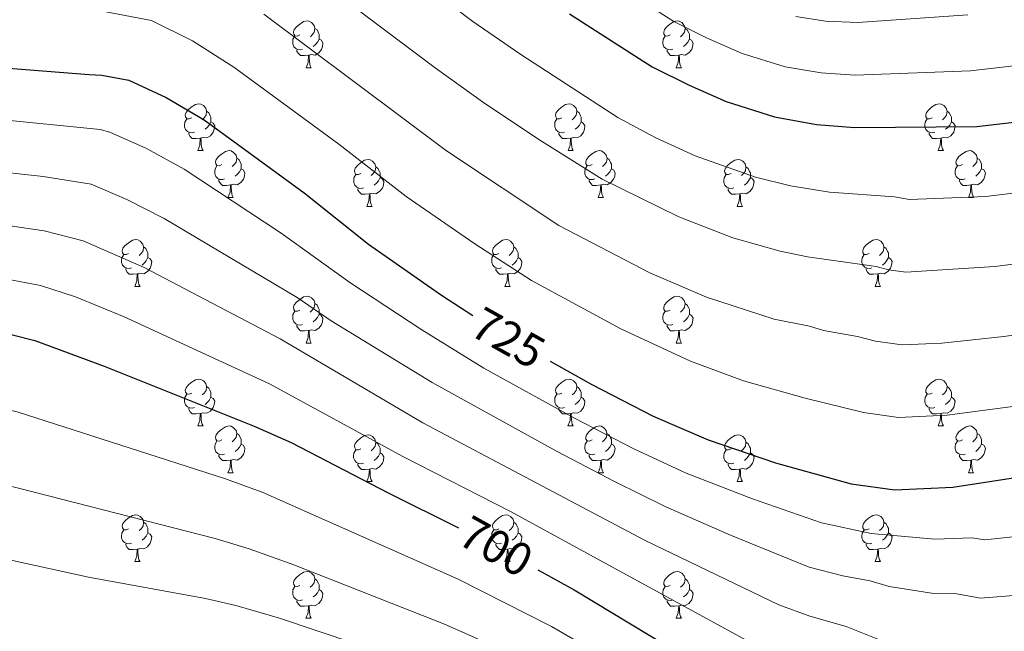
# Model space of a CAD drawing. Units: metres. Extents: x 605978 to 610480, y 4765874 to 4768914.
# Drawn here: x 607148 to 607359, y 4766924 to 4767055 of the extents above; entities that cross this region are included whole.
import ezdxf
from ezdxf.enums import TextEntityAlignment as Align

# ---------------------------------------------------------------- set-up
doc = ezdxf.new("R2010")
doc.units = ezdxf.units.M
doc.header["$MEASUREMENT"] = 0
for name, color, linetype, lineweight in [('Nivel 36', 7, 'Continuous', 0), ('Nivel 4', 7, 'Continuous', 0), ('Nivel 41', 7, 'Continuous', 0), ('Nivel 5', 7, 'Continuous', 0), ('Nivel 61', 7, 'Continuous', 0), ('Nivel 63', 7, 'Continuous', 0)]:
    doc.layers.add(name, color=color, linetype=linetype, lineweight=lineweight)
doc.styles.add('Style-Helvetica-Narrow-Oblique', font='txt')

msp = doc.modelspace()

# ---------------------------------------------------------------- linework, layer by layer
at = {"layer": 'Nivel 36', "color": 92, "linetype": 'Continuous', "lineweight": 0}
for p, q in [((607209.09, 4767044.79), (607210.21, 4767044.79)), ((607288.41, 4767044.79), (607289.54, 4767044.79)), ((607185.9, 4767027.03), (607187.02, 4767027.03)), ((607265.23, 4767027.03), (607266.35, 4767027.03)), ((607344.55, 4767027.03), (607345.68, 4767027.03)), ((607192.37, 4767016.99), (607193.5, 4767016.99)), ((607271.7, 4767016.99), (607272.83, 4767016.99)), ((607351.03, 4767016.99), (607352.15, 4767016.99)), ((607222.15, 4767015.09), (607223.27, 4767015.09)), ((607301.47, 4767015.09), (607302.6, 4767015.09)), ((607172.39, 4766997.94), (607173.52, 4766997.94)), ((607251.72, 4766997.94), (607252.85, 4766997.94)), ((607331.05, 4766997.94), (607332.17, 4766997.94)), ((607209.09, 4766985.8), (607210.21, 4766985.8)), ((607288.41, 4766985.8), (607289.54, 4766985.8)), ((607185.9, 4766968.03), (607187.02, 4766968.03)), ((607265.22, 4766968.03), (607266.35, 4766968.03)), ((607344.55, 4766968.03), (607345.67, 4766968.03)), ((607192.37, 4766958), (607193.5, 4766958)), ((607271.7, 4766958), (607272.82, 4766958)), ((607351.03, 4766958), (607352.15, 4766958)), ((607222.14, 4766956.09), (607223.27, 4766956.09)), ((607301.47, 4766956.09), (607302.59, 4766956.09)), ((607172.39, 4766938.95), (607173.52, 4766938.95)), ((607251.72, 4766938.95), (607252.85, 4766938.95)), ((607331.05, 4766938.95), (607332.17, 4766938.95)), ((607209.08, 4766926.81), (607210.21, 4766926.81)), ((607288.41, 4766926.81), (607289.54, 4766926.81))]:
    msp.add_line(p, q, dxfattribs=at)
at = {"layer": 'Nivel 36', "color": 92, "linetype": 'Continuous', "lineweight": 0, "flags": 128}
for points in [[(607207.79, 4767051.85), (607207.26, 4767051.59), (607206.73, 4767051.65), (607206.46, 4767052.01), (607206.41, 4767052.44), (607206.57, 4767052.96), (607207.05, 4767053.55), (607207.68, 4767054.09), (607208.58, 4767054.67), (607209.33, 4767054.83), (607209.75, 4767054.77), (607210.28, 4767054.46), (607210.81, 4767053.87), (607210.97, 4767053.23), (607210.86, 4767052.39), (607210.44, 4767051.85), (607210.02, 4767051.43)], [(607287.11, 4767051.85), (607286.58, 4767051.59), (607286.05, 4767051.65), (607285.79, 4767052.01), (607285.73, 4767052.44), (607285.89, 4767052.96), (607286.37, 4767053.55), (607287.01, 4767054.09), (607287.91, 4767054.67), (607288.65, 4767054.83), (607289.08, 4767054.77), (607289.61, 4767054.46), (607290.14, 4767053.87), (607290.3, 4767053.23), (607290.19, 4767052.39), (607289.76, 4767051.85), (607289.34, 4767051.43)], [(607208.37, 4767048.77), (607207.95, 4767048.61), (607207.36, 4767048.67), (607206.89, 4767048.89), (607206.46, 4767049.31), (607206.25, 4767049.89), (607206.25, 4767050.31), (607206.3, 4767050.9), (607206.73, 4767051.59)], [(607210.97, 4767053.23), (607211.45, 4767052.92), (607211.76, 4767052.28), (607211.92, 4767051.96), (607211.92, 4767051.38), (607211.92, 4767050.95), (607211.55, 4767050.27), (607211.13, 4767049.79), (607210.65, 4767049.37)], [(607287.7, 4767048.77), (607287.27, 4767048.61), (607286.69, 4767048.67), (607286.21, 4767048.89), (607285.79, 4767049.31), (607285.57, 4767049.89), (607285.57, 4767050.31), (607285.63, 4767050.9), (607286.05, 4767051.59)], [(607290.3, 4767053.23), (607290.77, 4767052.92), (607291.09, 4767052.28), (607291.25, 4767051.96), (607291.25, 4767051.38), (607291.25, 4767050.95), (607290.88, 4767050.27), (607290.46, 4767049.79), (607289.98, 4767049.37)], [(607211.92, 4767050.95), (607212.38, 4767050.71), (607212.72, 4767050.09), (607212.61, 4767049.37), (607212.4, 4767048.73), (607211.82, 4767047.99), (607211.02, 4767047.51), (607210.17, 4767047.61), (607209.74, 4767047.48)], [(607291.25, 4767050.95), (607291.7, 4767050.71), (607292.05, 4767050.09), (607291.94, 4767049.37), (607291.73, 4767048.73), (607291.14, 4767047.99), (607290.35, 4767047.51), (607289.5, 4767047.61), (607289.07, 4767047.48)], [(607209.63, 4767047.48), (607208.74, 4767047.39), (607207.9, 4767047.39), (607207.47, 4767047.83), (607207.15, 4767048.3), (607207.15, 4767048.61)], [(607209.09, 4767044.79), (607209.52, 4767045.95), (607209.63, 4767047.48), (607209.74, 4767047.48), (607209.78, 4767046.89), (607209.81, 4767046.21), (607209.88, 4767045.59), (607210, 4767045.19), (607210.21, 4767044.79)], [(607288.96, 4767047.48), (607288.07, 4767047.39), (607287.22, 4767047.39), (607286.8, 4767047.83), (607286.48, 4767048.3), (607286.48, 4767048.61)], [(607288.41, 4767044.79), (607288.85, 4767045.95), (607288.96, 4767047.48), (607289.07, 4767047.48), (607289.1, 4767046.89), (607289.14, 4767046.21), (607289.21, 4767045.59), (607289.32, 4767045.19), (607289.54, 4767044.79)], [(607184.6, 4767034.09), (607184.07, 4767033.82), (607183.54, 4767033.88), (607183.27, 4767034.25), (607183.22, 4767034.67), (607183.38, 4767035.19), (607183.86, 4767035.79), (607184.49, 4767036.32), (607185.39, 4767036.9), (607186.14, 4767037.06), (607186.56, 4767037.01), (607187.09, 4767036.69), (607187.62, 4767036.11), (607187.78, 4767035.47), (607187.67, 4767034.62), (607187.25, 4767034.09), (607186.83, 4767033.66)], [(607263.93, 4767034.09), (607263.39, 4767033.82), (607262.87, 4767033.88), (607262.6, 4767034.25), (607262.55, 4767034.67), (607262.71, 4767035.19), (607263.19, 4767035.79), (607263.82, 4767036.32), (607264.72, 4767036.9), (607265.47, 4767037.06), (607265.89, 4767037.01), (607266.42, 4767036.69), (607266.95, 4767036.11), (607267.11, 4767035.47), (607267, 4767034.62), (607266.57, 4767034.09), (607266.15, 4767033.66)], [(607343.25, 4767034.09), (607342.72, 4767033.82), (607342.19, 4767033.88), (607341.93, 4767034.25), (607341.87, 4767034.67), (607342.03, 4767035.19), (607342.51, 4767035.79), (607343.15, 4767036.32), (607344.05, 4767036.9), (607344.79, 4767037.06), (607345.22, 4767037.01), (607345.75, 4767036.69), (607346.28, 4767036.11), (607346.44, 4767035.47), (607346.33, 4767034.62), (607345.9, 4767034.09), (607345.48, 4767033.66)], [(607187.78, 4767035.47), (607188.26, 4767035.15), (607188.57, 4767034.51), (607188.73, 4767034.19), (607188.73, 4767033.61), (607188.73, 4767033.19), (607188.36, 4767032.5), (607187.94, 4767032.02), (607187.46, 4767031.6)], [(607267.11, 4767035.47), (607267.59, 4767035.15), (607267.9, 4767034.51), (607268.06, 4767034.19), (607268.06, 4767033.61), (607268.06, 4767033.19), (607267.69, 4767032.5), (607267.27, 4767032.02), (607266.79, 4767031.6)], [(607346.44, 4767035.47), (607346.91, 4767035.15), (607347.23, 4767034.51), (607347.39, 4767034.19), (607347.39, 4767033.61), (607347.39, 4767033.19), (607347.02, 4767032.5), (607346.6, 4767032.02), (607346.12, 4767031.6)], [(607185.18, 4767031.01), (607184.76, 4767030.85), (607184.17, 4767030.91), (607183.7, 4767031.12), (607183.27, 4767031.54), (607183.06, 4767032.13), (607183.06, 4767032.55), (607183.11, 4767033.13), (607183.54, 4767033.82)], [(607188.73, 4767033.19), (607189.19, 4767032.94), (607189.53, 4767032.32), (607189.42, 4767031.6), (607189.21, 4767030.96), (607188.63, 4767030.22), (607187.83, 4767029.74), (607186.98, 4767029.84), (607186.55, 4767029.71)], [(607264.51, 4767031.01), (607264.09, 4767030.85), (607263.5, 4767030.91), (607263.03, 4767031.12), (607262.6, 4767031.54), (607262.39, 4767032.13), (607262.39, 4767032.55), (607262.44, 4767033.13), (607262.87, 4767033.82)], [(607268.06, 4767033.19), (607268.51, 4767032.94), (607268.86, 4767032.32), (607268.75, 4767031.6), (607268.54, 4767030.96), (607267.95, 4767030.22), (607267.16, 4767029.74), (607266.31, 4767029.84), (607265.88, 4767029.71)], [(607343.84, 4767031.01), (607343.41, 4767030.85), (607342.83, 4767030.91), (607342.35, 4767031.12), (607341.93, 4767031.54), (607341.71, 4767032.13), (607341.71, 4767032.55), (607341.77, 4767033.13), (607342.19, 4767033.82)], [(607347.39, 4767033.19), (607347.84, 4767032.94), (607348.19, 4767032.32), (607348.08, 4767031.6), (607347.87, 4767030.96), (607347.28, 4767030.22), (607346.49, 4767029.74), (607345.64, 4767029.84), (607345.21, 4767029.71)], [(607186.44, 4767029.71), (607185.55, 4767029.63), (607184.71, 4767029.63), (607184.28, 4767030.06), (607183.96, 4767030.53), (607183.96, 4767030.85)], [(607265.77, 4767029.71), (607264.88, 4767029.63), (607264.03, 4767029.63), (607263.61, 4767030.06), (607263.29, 4767030.53), (607263.29, 4767030.85)], [(607345.1, 4767029.71), (607344.21, 4767029.63), (607343.36, 4767029.63), (607342.94, 4767030.06), (607342.62, 4767030.53), (607342.62, 4767030.85)], [(607185.9, 4767027.03), (607186.33, 4767028.19), (607186.44, 4767029.71), (607186.55, 4767029.71), (607186.59, 4767029.13), (607186.62, 4767028.44), (607186.69, 4767027.83), (607186.81, 4767027.43), (607187.02, 4767027.03)], [(607265.23, 4767027.03), (607265.66, 4767028.19), (607265.77, 4767029.71), (607265.88, 4767029.71), (607265.91, 4767029.13), (607265.95, 4767028.44), (607266.02, 4767027.83), (607266.13, 4767027.43), (607266.35, 4767027.03)], [(607344.55, 4767027.03), (607344.99, 4767028.19), (607345.1, 4767029.71), (607345.21, 4767029.71), (607345.24, 4767029.13), (607345.28, 4767028.44), (607345.35, 4767027.83), (607345.46, 4767027.43), (607345.68, 4767027.03)], [(607191.07, 4767024.05), (607190.54, 4767023.79), (607190.01, 4767023.84), (607189.75, 4767024.21), (607189.69, 4767024.64), (607189.85, 4767025.16), (607190.33, 4767025.75), (607190.97, 4767026.28), (607191.87, 4767026.87), (607192.61, 4767027.03), (607193.04, 4767026.97), (607193.57, 4767026.66), (607194.1, 4767026.07), (607194.26, 4767025.43), (607194.15, 4767024.58), (607193.72, 4767024.05), (607193.3, 4767023.63)], [(607270.4, 4767024.05), (607269.87, 4767023.79), (607269.34, 4767023.84), (607269.07, 4767024.21), (607269.02, 4767024.64), (607269.18, 4767025.16), (607269.66, 4767025.75), (607270.29, 4767026.28), (607271.19, 4767026.87), (607271.94, 4767027.03), (607272.37, 4767026.97), (607272.89, 4767026.66), (607273.43, 4767026.07), (607273.59, 4767025.43), (607273.47, 4767024.58), (607273.05, 4767024.05), (607272.63, 4767023.63)], [(607349.73, 4767024.05), (607349.2, 4767023.79), (607348.67, 4767023.84), (607348.4, 4767024.21), (607348.35, 4767024.64), (607348.51, 4767025.16), (607348.99, 4767025.75), (607349.62, 4767026.28), (607350.52, 4767026.87), (607351.27, 4767027.03), (607351.69, 4767026.97), (607352.22, 4767026.66), (607352.75, 4767026.07), (607352.91, 4767025.43), (607352.8, 4767024.58), (607352.38, 4767024.05), (607351.96, 4767023.63)], [(607194.26, 4767025.43), (607194.73, 4767025.12), (607195.05, 4767024.48), (607195.21, 4767024.16), (607195.21, 4767023.58), (607195.21, 4767023.15), (607194.84, 4767022.46), (607194.42, 4767021.98), (607193.94, 4767021.56)], [(607220.85, 4767022.15), (607220.31, 4767021.88), (607219.79, 4767021.94), (607219.52, 4767022.31), (607219.47, 4767022.73), (607219.63, 4767023.25), (607220.11, 4767023.85), (607220.74, 4767024.38), (607221.64, 4767024.96), (607222.39, 4767025.12), (607222.81, 4767025.07), (607223.34, 4767024.75), (607223.87, 4767024.17), (607224.03, 4767023.53), (607223.92, 4767022.68), (607223.49, 4767022.15), (607223.07, 4767021.72)], [(607273.59, 4767025.43), (607274.06, 4767025.12), (607274.37, 4767024.48), (607274.53, 4767024.16), (607274.53, 4767023.58), (607274.53, 4767023.15), (607274.17, 4767022.46), (607273.75, 4767021.98), (607273.27, 4767021.56)], [(607300.17, 4767022.15), (607299.64, 4767021.88), (607299.11, 4767021.94), (607298.85, 4767022.31), (607298.79, 4767022.73), (607298.95, 4767023.25), (607299.43, 4767023.85), (607300.07, 4767024.38), (607300.97, 4767024.96), (607301.71, 4767025.12), (607302.14, 4767025.07), (607302.67, 4767024.75), (607303.2, 4767024.17), (607303.36, 4767023.53), (607303.25, 4767022.68), (607302.82, 4767022.15), (607302.4, 4767021.72)], [(607352.91, 4767025.43), (607353.39, 4767025.12), (607353.7, 4767024.48), (607353.86, 4767024.16), (607353.86, 4767023.58), (607353.86, 4767023.15), (607353.49, 4767022.46), (607353.07, 4767021.98), (607352.59, 4767021.56)], [(607191.66, 4767020.97), (607191.23, 4767020.81), (607190.65, 4767020.87), (607190.17, 4767021.08), (607189.75, 4767021.51), (607189.53, 4767022.09), (607189.53, 4767022.51), (607189.59, 4767023.1), (607190.01, 4767023.79)], [(607195.21, 4767023.15), (607195.66, 4767022.9), (607196.01, 4767022.29), (607195.9, 4767021.56), (607195.69, 4767020.92), (607195.1, 4767020.18), (607194.31, 4767019.7), (607193.46, 4767019.81), (607193.03, 4767019.68)], [(607221.43, 4767019.07), (607221.01, 4767018.91), (607220.42, 4767018.97), (607219.95, 4767019.18), (607219.52, 4767019.6), (607219.31, 4767020.19), (607219.31, 4767020.61), (607219.36, 4767021.19), (607219.79, 4767021.88)], [(607224.03, 4767023.53), (607224.51, 4767023.21), (607224.82, 4767022.57), (607224.98, 4767022.25), (607224.98, 4767021.67), (607224.98, 4767021.25), (607224.61, 4767020.56), (607224.19, 4767020.08), (607223.71, 4767019.66)], [(607270.99, 4767020.97), (607270.56, 4767020.81), (607269.97, 4767020.87), (607269.5, 4767021.08), (607269.07, 4767021.51), (607268.86, 4767022.09), (607268.86, 4767022.51), (607268.91, 4767023.1), (607269.34, 4767023.79)], [(607274.53, 4767023.15), (607274.99, 4767022.9), (607275.33, 4767022.29), (607275.23, 4767021.56), (607275.01, 4767020.92), (607274.43, 4767020.18), (607273.63, 4767019.7), (607272.79, 4767019.81), (607272.35, 4767019.68)], [(607300.76, 4767019.07), (607300.33, 4767018.91), (607299.75, 4767018.97), (607299.27, 4767019.18), (607298.85, 4767019.6), (607298.63, 4767020.19), (607298.63, 4767020.61), (607298.69, 4767021.19), (607299.11, 4767021.88)], [(607303.36, 4767023.53), (607303.83, 4767023.21), (607304.15, 4767022.57), (607304.31, 4767022.25), (607304.31, 4767021.67), (607304.31, 4767021.25), (607303.94, 4767020.56), (607303.52, 4767020.08), (607303.04, 4767019.66)], [(607350.31, 4767020.97), (607349.89, 4767020.81), (607349.3, 4767020.87), (607348.83, 4767021.08), (607348.4, 4767021.51), (607348.19, 4767022.09), (607348.19, 4767022.51), (607348.24, 4767023.1), (607348.67, 4767023.79)], [(607353.86, 4767023.15), (607354.32, 4767022.9), (607354.66, 4767022.29), (607354.55, 4767021.56), (607354.34, 4767020.92), (607353.76, 4767020.18), (607352.96, 4767019.7), (607352.11, 4767019.81), (607351.68, 4767019.68)], [(607192.92, 4767019.68), (607192.03, 4767019.59), (607191.18, 4767019.59), (607190.76, 4767020.02), (607190.44, 4767020.5), (607190.44, 4767020.81)], [(607224.98, 4767021.25), (607225.43, 4767021), (607225.78, 4767020.38), (607225.67, 4767019.66), (607225.46, 4767019.02), (607224.87, 4767018.28), (607224.08, 4767017.8), (607223.23, 4767017.9), (607222.8, 4767017.77)], [(607272.25, 4767019.68), (607271.35, 4767019.59), (607270.51, 4767019.59), (607270.09, 4767020.02), (607269.77, 4767020.5), (607269.77, 4767020.81)], [(607304.31, 4767021.25), (607304.76, 4767021), (607305.11, 4767020.38), (607305, 4767019.66), (607304.79, 4767019.02), (607304.2, 4767018.28), (607303.41, 4767017.8), (607302.56, 4767017.9), (607302.13, 4767017.77)], [(607351.57, 4767019.68), (607350.68, 4767019.59), (607349.84, 4767019.59), (607349.41, 4767020.02), (607349.09, 4767020.5), (607349.09, 4767020.81)], [(607192.37, 4767016.99), (607192.81, 4767018.15), (607192.92, 4767019.68), (607193.03, 4767019.68), (607193.06, 4767019.09), (607193.1, 4767018.41), (607193.17, 4767017.79), (607193.28, 4767017.39), (607193.5, 4767016.99)], [(607222.69, 4767017.77), (607221.8, 4767017.69), (607220.95, 4767017.69), (607220.53, 4767018.12), (607220.21, 4767018.59), (607220.21, 4767018.91)], [(607222.15, 4767015.09), (607222.58, 4767016.25), (607222.69, 4767017.77), (607222.8, 4767017.77), (607222.83, 4767017.19), (607222.87, 4767016.5), (607222.94, 4767015.89), (607223.05, 4767015.49), (607223.27, 4767015.09)], [(607271.7, 4767016.99), (607272.13, 4767018.15), (607272.25, 4767019.68), (607272.35, 4767019.68), (607272.39, 4767019.09), (607272.43, 4767018.41), (607272.49, 4767017.79), (607272.61, 4767017.39), (607272.83, 4767016.99)], [(607302.02, 4767017.77), (607301.13, 4767017.69), (607300.28, 4767017.69), (607299.86, 4767018.12), (607299.54, 4767018.59), (607299.54, 4767018.91)], [(607301.47, 4767015.09), (607301.91, 4767016.25), (607302.02, 4767017.77), (607302.13, 4767017.77), (607302.16, 4767017.19), (607302.2, 4767016.5), (607302.27, 4767015.89), (607302.38, 4767015.49), (607302.6, 4767015.09)], [(607351.03, 4767016.99), (607351.46, 4767018.15), (607351.57, 4767019.68), (607351.68, 4767019.68), (607351.72, 4767019.09), (607351.75, 4767018.41), (607351.82, 4767017.79), (607351.94, 4767017.39), (607352.15, 4767016.99)], [(607171.09, 4767005), (607170.56, 4767004.74), (607170.03, 4767004.79), (607169.77, 4767005.16), (607169.71, 4767005.59), (607169.87, 4767006.11), (607170.35, 4767006.7), (607170.99, 4767007.23), (607171.89, 4767007.82), (607172.63, 4767007.98), (607173.06, 4767007.92), (607173.59, 4767007.61), (607174.12, 4767007.02), (607174.28, 4767006.38), (607174.17, 4767005.53), (607173.74, 4767005), (607173.32, 4767004.58)], [(607250.42, 4767005), (607249.89, 4767004.74), (607249.36, 4767004.79), (607249.1, 4767005.16), (607249.04, 4767005.59), (607249.2, 4767006.11), (607249.68, 4767006.7), (607250.32, 4767007.23), (607251.22, 4767007.82), (607251.96, 4767007.98), (607252.39, 4767007.92), (607252.92, 4767007.61), (607253.45, 4767007.02), (607253.61, 4767006.38), (607253.5, 4767005.53), (607253.07, 4767005), (607252.65, 4767004.58)], [(607329.75, 4767005), (607329.22, 4767004.74), (607328.69, 4767004.79), (607328.42, 4767005.16), (607328.37, 4767005.59), (607328.53, 4767006.11), (607329.01, 4767006.7), (607329.64, 4767007.23), (607330.54, 4767007.82), (607331.29, 4767007.98), (607331.71, 4767007.92), (607332.24, 4767007.61), (607332.77, 4767007.02), (607332.93, 4767006.38), (607332.82, 4767005.53), (607332.4, 4767005), (607331.98, 4767004.58)], [(607174.28, 4767006.38), (607174.75, 4767006.07), (607175.07, 4767005.43), (607175.23, 4767005.11), (607175.23, 4767004.53), (607175.23, 4767004.1), (607174.86, 4767003.41), (607174.44, 4767002.93), (607173.96, 4767002.51)], [(607253.61, 4767006.38), (607254.08, 4767006.07), (607254.4, 4767005.43), (607254.56, 4767005.11), (607254.56, 4767004.53), (607254.56, 4767004.1), (607254.19, 4767003.41), (607253.77, 4767002.93), (607253.29, 4767002.51)], [(607332.93, 4767006.38), (607333.41, 4767006.07), (607333.72, 4767005.43), (607333.88, 4767005.11), (607333.88, 4767004.53), (607333.88, 4767004.1), (607333.51, 4767003.41), (607333.09, 4767002.93), (607332.61, 4767002.51)], [(607171.68, 4767001.92), (607171.25, 4767001.76), (607170.67, 4767001.82), (607170.19, 4767002.03), (607169.77, 4767002.46), (607169.55, 4767003.04), (607169.55, 4767003.46), (607169.61, 4767004.05), (607170.03, 4767004.74)], [(607175.23, 4767004.1), (607175.68, 4767003.85), (607176.03, 4767003.24), (607175.92, 4767002.51), (607175.71, 4767001.87), (607175.12, 4767001.13), (607174.33, 4767000.65), (607173.48, 4767000.76), (607173.05, 4767000.63)], [(607251.01, 4767001.92), (607250.58, 4767001.76), (607250, 4767001.82), (607249.52, 4767002.03), (607249.1, 4767002.46), (607248.88, 4767003.04), (607248.88, 4767003.46), (607248.94, 4767004.05), (607249.36, 4767004.74)], [(607254.56, 4767004.1), (607255.01, 4767003.85), (607255.36, 4767003.24), (607255.25, 4767002.51), (607255.04, 4767001.87), (607254.45, 4767001.13), (607253.66, 4767000.65), (607252.81, 4767000.76), (607252.38, 4767000.63)], [(607330.33, 4767001.92), (607329.91, 4767001.76), (607329.32, 4767001.82), (607328.85, 4767002.03), (607328.42, 4767002.46), (607328.21, 4767003.04), (607328.21, 4767003.46), (607328.26, 4767004.05), (607328.69, 4767004.74)], [(607333.88, 4767004.1), (607334.34, 4767003.85), (607334.68, 4767003.24), (607334.57, 4767002.51), (607334.36, 4767001.87), (607333.78, 4767001.13), (607332.98, 4767000.65), (607332.13, 4767000.76), (607331.7, 4767000.63)], [(607172.94, 4767000.63), (607172.05, 4767000.54), (607171.2, 4767000.54), (607170.78, 4767000.97), (607170.46, 4767001.45), (607170.46, 4767001.76)], [(607252.27, 4767000.63), (607251.38, 4767000.54), (607250.53, 4767000.54), (607250.11, 4767000.97), (607249.79, 4767001.45), (607249.79, 4767001.76)], [(607331.59, 4767000.63), (607330.7, 4767000.54), (607329.86, 4767000.54), (607329.43, 4767000.97), (607329.11, 4767001.45), (607329.11, 4767001.76)], [(607172.39, 4766997.94), (607172.83, 4766999.1), (607172.94, 4767000.63), (607173.05, 4767000.63), (607173.08, 4767000.04), (607173.12, 4766999.36), (607173.19, 4766998.74), (607173.3, 4766998.34), (607173.52, 4766997.94)], [(607251.72, 4766997.94), (607252.16, 4766999.1), (607252.27, 4767000.63), (607252.38, 4767000.63), (607252.41, 4767000.04), (607252.45, 4766999.36), (607252.52, 4766998.74), (607252.63, 4766998.34), (607252.85, 4766997.94)], [(607331.05, 4766997.94), (607331.48, 4766999.1), (607331.59, 4767000.63), (607331.7, 4767000.63), (607331.74, 4767000.04), (607331.77, 4766999.36), (607331.84, 4766998.74), (607331.96, 4766998.34), (607332.17, 4766997.94)], [(607207.79, 4766992.86), (607207.25, 4766992.6), (607206.73, 4766992.65), (607206.46, 4766993.02), (607206.41, 4766993.45), (607206.57, 4766993.97), (607207.05, 4766994.56), (607207.68, 4766995.09), (607208.58, 4766995.68), (607209.33, 4766995.84), (607209.75, 4766995.78), (607210.28, 4766995.47), (607210.81, 4766994.88), (607210.97, 4766994.24), (607210.86, 4766993.39), (607210.43, 4766992.86), (607210.01, 4766992.44)], [(607287.11, 4766992.86), (607286.58, 4766992.6), (607286.05, 4766992.65), (607285.79, 4766993.02), (607285.73, 4766993.45), (607285.89, 4766993.97), (607286.37, 4766994.56), (607287.01, 4766995.09), (607287.91, 4766995.68), (607288.65, 4766995.84), (607289.08, 4766995.78), (607289.61, 4766995.47), (607290.14, 4766994.88), (607290.3, 4766994.24), (607290.19, 4766993.39), (607289.76, 4766992.86), (607289.34, 4766992.44)], [(607208.37, 4766989.78), (607207.95, 4766989.62), (607207.36, 4766989.68), (607206.89, 4766989.89), (607206.46, 4766990.32), (607206.25, 4766990.9), (607206.25, 4766991.32), (607206.3, 4766991.91), (607206.73, 4766992.6)], [(607210.97, 4766994.24), (607211.45, 4766993.93), (607211.76, 4766993.29), (607211.92, 4766992.97), (607211.92, 4766992.39), (607211.92, 4766991.96), (607211.55, 4766991.27), (607211.13, 4766990.79), (607210.65, 4766990.37)], [(607287.7, 4766989.78), (607287.27, 4766989.62), (607286.69, 4766989.68), (607286.21, 4766989.89), (607285.79, 4766990.32), (607285.57, 4766990.9), (607285.57, 4766991.32), (607285.63, 4766991.91), (607286.05, 4766992.6)], [(607290.3, 4766994.24), (607290.77, 4766993.93), (607291.09, 4766993.29), (607291.25, 4766992.97), (607291.25, 4766992.39), (607291.25, 4766991.96), (607290.88, 4766991.27), (607290.46, 4766990.79), (607289.98, 4766990.37)], [(607211.92, 4766991.96), (607212.37, 4766991.71), (607212.72, 4766991.1), (607212.61, 4766990.37), (607212.4, 4766989.73), (607211.81, 4766988.99), (607211.02, 4766988.51), (607210.17, 4766988.62), (607209.74, 4766988.49)], [(607291.25, 4766991.96), (607291.7, 4766991.71), (607292.05, 4766991.1), (607291.94, 4766990.37), (607291.73, 4766989.73), (607291.14, 4766988.99), (607290.35, 4766988.51), (607289.5, 4766988.62), (607289.07, 4766988.49)], [(607209.63, 4766988.49), (607208.74, 4766988.4), (607207.89, 4766988.4), (607207.47, 4766988.83), (607207.15, 4766989.31), (607207.15, 4766989.62)], [(607209.09, 4766985.8), (607209.52, 4766986.96), (607209.63, 4766988.49), (607209.74, 4766988.49), (607209.77, 4766987.9), (607209.81, 4766987.22), (607209.88, 4766986.6), (607209.99, 4766986.2), (607210.21, 4766985.8)], [(607288.96, 4766988.49), (607288.07, 4766988.4), (607287.22, 4766988.4), (607286.8, 4766988.83), (607286.48, 4766989.31), (607286.48, 4766989.62)], [(607288.41, 4766985.8), (607288.85, 4766986.96), (607288.96, 4766988.49), (607289.07, 4766988.49), (607289.1, 4766987.9), (607289.14, 4766987.22), (607289.21, 4766986.6), (607289.32, 4766986.2), (607289.54, 4766985.8)], [(607184.6, 4766975.09), (607184.07, 4766974.83), (607183.54, 4766974.88), (607183.27, 4766975.25), (607183.22, 4766975.68), (607183.38, 4766976.2), (607183.86, 4766976.79), (607184.49, 4766977.32), (607185.39, 4766977.91), (607186.14, 4766978.07), (607186.56, 4766978.01), (607187.09, 4766977.7), (607187.62, 4766977.11), (607187.78, 4766976.47), (607187.67, 4766975.62), (607187.25, 4766975.09), (607186.83, 4766974.67)], [(607263.92, 4766975.09), (607263.39, 4766974.83), (607262.86, 4766974.88), (607262.6, 4766975.25), (607262.54, 4766975.68), (607262.7, 4766976.2), (607263.18, 4766976.79), (607263.82, 4766977.32), (607264.72, 4766977.91), (607265.46, 4766978.07), (607265.89, 4766978.01), (607266.42, 4766977.7), (607266.95, 4766977.11), (607267.11, 4766976.47), (607267, 4766975.62), (607266.57, 4766975.09), (607266.15, 4766974.67)], [(607343.25, 4766975.09), (607342.72, 4766974.83), (607342.19, 4766974.88), (607341.93, 4766975.25), (607341.87, 4766975.68), (607342.03, 4766976.2), (607342.51, 4766976.79), (607343.15, 4766977.32), (607344.05, 4766977.91), (607344.79, 4766978.07), (607345.22, 4766978.01), (607345.75, 4766977.7), (607346.28, 4766977.11), (607346.44, 4766976.47), (607346.33, 4766975.62), (607345.9, 4766975.09), (607345.48, 4766974.67)], [(607187.78, 4766976.47), (607188.26, 4766976.16), (607188.57, 4766975.52), (607188.73, 4766975.2), (607188.73, 4766974.62), (607188.73, 4766974.19), (607188.36, 4766973.5), (607187.94, 4766973.02), (607187.46, 4766972.6)], [(607267.11, 4766976.47), (607267.58, 4766976.16), (607267.9, 4766975.52), (607268.06, 4766975.2), (607268.06, 4766974.62), (607268.06, 4766974.19), (607267.69, 4766973.5), (607267.27, 4766973.02), (607266.79, 4766972.6)], [(607346.44, 4766976.47), (607346.91, 4766976.16), (607347.23, 4766975.52), (607347.39, 4766975.2), (607347.39, 4766974.62), (607347.39, 4766974.19), (607347.02, 4766973.5), (607346.6, 4766973.02), (607346.12, 4766972.6)], [(607185.18, 4766972.01), (607184.76, 4766971.85), (607184.17, 4766971.91), (607183.7, 4766972.12), (607183.27, 4766972.55), (607183.06, 4766973.13), (607183.06, 4766973.55), (607183.11, 4766974.14), (607183.54, 4766974.83)], [(607188.73, 4766974.19), (607189.19, 4766973.94), (607189.53, 4766973.33), (607189.42, 4766972.6), (607189.21, 4766971.96), (607188.63, 4766971.22), (607187.83, 4766970.74), (607186.98, 4766970.85), (607186.55, 4766970.72)], [(607264.51, 4766972.01), (607264.08, 4766971.85), (607263.5, 4766971.91), (607263.02, 4766972.12), (607262.6, 4766972.55), (607262.38, 4766973.13), (607262.38, 4766973.55), (607262.44, 4766974.14), (607262.86, 4766974.83)], [(607268.06, 4766974.19), (607268.51, 4766973.94), (607268.86, 4766973.33), (607268.75, 4766972.6), (607268.54, 4766971.96), (607267.95, 4766971.22), (607267.16, 4766970.74), (607266.31, 4766970.85), (607265.88, 4766970.72)], [(607343.84, 4766972.01), (607343.41, 4766971.85), (607342.83, 4766971.91), (607342.35, 4766972.12), (607341.93, 4766972.55), (607341.71, 4766973.13), (607341.71, 4766973.55), (607341.77, 4766974.14), (607342.19, 4766974.83)], [(607347.39, 4766974.19), (607347.84, 4766973.94), (607348.19, 4766973.33), (607348.08, 4766972.6), (607347.87, 4766971.96), (607347.28, 4766971.22), (607346.49, 4766970.74), (607345.63, 4766970.85), (607345.21, 4766970.72)], [(607186.44, 4766970.72), (607185.55, 4766970.63), (607184.71, 4766970.63), (607184.28, 4766971.06), (607183.96, 4766971.54), (607183.96, 4766971.85)], [(607265.77, 4766970.72), (607264.88, 4766970.63), (607264.03, 4766970.63), (607263.61, 4766971.06), (607263.29, 4766971.54), (607263.29, 4766971.85)], [(607345.09, 4766970.72), (607344.21, 4766970.63), (607343.36, 4766970.63), (607342.93, 4766971.06), (607342.62, 4766971.54), (607342.62, 4766971.85)], [(607185.9, 4766968.03), (607186.33, 4766969.19), (607186.44, 4766970.72), (607186.55, 4766970.72), (607186.59, 4766970.13), (607186.62, 4766969.45), (607186.69, 4766968.83), (607186.81, 4766968.43), (607187.02, 4766968.03)], [(607265.22, 4766968.03), (607265.66, 4766969.19), (607265.77, 4766970.72), (607265.88, 4766970.72), (607265.91, 4766970.13), (607265.95, 4766969.45), (607266.02, 4766968.83), (607266.13, 4766968.43), (607266.35, 4766968.03)], [(607344.55, 4766968.03), (607344.99, 4766969.19), (607345.09, 4766970.72), (607345.21, 4766970.72), (607345.24, 4766970.13), (607345.27, 4766969.45), (607345.35, 4766968.83), (607345.46, 4766968.43), (607345.67, 4766968.03)], [(607191.07, 4766965.06), (607190.54, 4766964.79), (607190.01, 4766964.85), (607189.75, 4766965.22), (607189.69, 4766965.64), (607189.85, 4766966.16), (607190.33, 4766966.76), (607190.97, 4766967.29), (607191.87, 4766967.87), (607192.61, 4766968.03), (607193.04, 4766967.98), (607193.57, 4766967.66), (607194.1, 4766967.08), (607194.26, 4766966.44), (607194.15, 4766965.59), (607193.72, 4766965.06), (607193.3, 4766964.63)], [(607270.4, 4766965.06), (607269.87, 4766964.79), (607269.34, 4766964.85), (607269.07, 4766965.22), (607269.02, 4766965.64), (607269.18, 4766966.16), (607269.66, 4766966.76), (607270.29, 4766967.29), (607271.19, 4766967.87), (607271.94, 4766968.03), (607272.36, 4766967.98), (607272.89, 4766967.66), (607273.42, 4766967.08), (607273.58, 4766966.44), (607273.47, 4766965.59), (607273.05, 4766965.06), (607272.63, 4766964.63)], [(607349.73, 4766965.06), (607349.19, 4766964.79), (607348.67, 4766964.85), (607348.4, 4766965.22), (607348.35, 4766965.64), (607348.51, 4766966.16), (607348.99, 4766966.76), (607349.62, 4766967.29), (607350.52, 4766967.87), (607351.27, 4766968.03), (607351.69, 4766967.98), (607352.22, 4766967.66), (607352.75, 4766967.08), (607352.91, 4766966.44), (607352.8, 4766965.59), (607352.37, 4766965.06), (607351.95, 4766964.63)], [(607194.26, 4766966.44), (607194.73, 4766966.12), (607195.05, 4766965.48), (607195.21, 4766965.16), (607195.21, 4766964.58), (607195.21, 4766964.16), (607194.84, 4766963.47), (607194.42, 4766962.99), (607193.94, 4766962.57)], [(607220.84, 4766963.15), (607220.31, 4766962.89), (607219.78, 4766962.94), (607219.52, 4766963.31), (607219.46, 4766963.74), (607219.62, 4766964.26), (607220.1, 4766964.85), (607220.74, 4766965.38), (607221.64, 4766965.97), (607222.38, 4766966.13), (607222.81, 4766966.07), (607223.34, 4766965.76), (607223.87, 4766965.17), (607224.03, 4766964.53), (607223.92, 4766963.68), (607223.49, 4766963.15), (607223.07, 4766962.73)], [(607273.58, 4766966.44), (607274.06, 4766966.12), (607274.37, 4766965.48), (607274.53, 4766965.16), (607274.53, 4766964.58), (607274.53, 4766964.16), (607274.16, 4766963.47), (607273.74, 4766962.99), (607273.26, 4766962.57)], [(607300.17, 4766963.15), (607299.64, 4766962.89), (607299.11, 4766962.94), (607298.85, 4766963.31), (607298.79, 4766963.74), (607298.95, 4766964.26), (607299.43, 4766964.85), (607300.07, 4766965.38), (607300.97, 4766965.97), (607301.71, 4766966.13), (607302.13, 4766966.07), (607302.67, 4766965.76), (607303.19, 4766965.17), (607303.35, 4766964.53), (607303.25, 4766963.68), (607302.82, 4766963.15), (607302.4, 4766962.73)], [(607352.91, 4766966.44), (607353.39, 4766966.12), (607353.7, 4766965.48), (607353.86, 4766965.16), (607353.86, 4766964.58), (607353.86, 4766964.16), (607353.49, 4766963.47), (607353.07, 4766962.99), (607352.59, 4766962.57)], [(607191.66, 4766961.98), (607191.23, 4766961.82), (607190.65, 4766961.88), (607190.17, 4766962.09), (607189.75, 4766962.51), (607189.53, 4766963.1), (607189.53, 4766963.52), (607189.59, 4766964.1), (607190.01, 4766964.79)], [(607195.21, 4766964.16), (607195.66, 4766963.91), (607196.01, 4766963.29), (607195.9, 4766962.57), (607195.69, 4766961.93), (607195.1, 4766961.19), (607194.31, 4766960.71), (607193.46, 4766960.81), (607193.03, 4766960.68)], [(607221.43, 4766960.07), (607221, 4766959.91), (607220.42, 4766959.97), (607219.94, 4766960.18), (607219.52, 4766960.61), (607219.3, 4766961.19), (607219.3, 4766961.61), (607219.36, 4766962.2), (607219.78, 4766962.89)], [(607224.03, 4766964.53), (607224.5, 4766964.22), (607224.82, 4766963.58), (607224.98, 4766963.26), (607224.98, 4766962.68), (607224.98, 4766962.25), (607224.61, 4766961.56), (607224.19, 4766961.08), (607223.71, 4766960.66)], [(607270.98, 4766961.98), (607270.56, 4766961.82), (607269.97, 4766961.88), (607269.5, 4766962.09), (607269.07, 4766962.51), (607268.86, 4766963.1), (607268.86, 4766963.52), (607268.91, 4766964.1), (607269.34, 4766964.79)], [(607274.53, 4766964.16), (607274.99, 4766963.91), (607275.33, 4766963.29), (607275.22, 4766962.57), (607275.01, 4766961.93), (607274.43, 4766961.19), (607273.63, 4766960.71), (607272.78, 4766960.81), (607272.35, 4766960.68)], [(607300.75, 4766960.07), (607300.33, 4766959.91), (607299.75, 4766959.97), (607299.27, 4766960.18), (607298.85, 4766960.61), (607298.63, 4766961.19), (607298.63, 4766961.61), (607298.69, 4766962.2), (607299.11, 4766962.89)], [(607303.35, 4766964.53), (607303.83, 4766964.22), (607304.15, 4766963.58), (607304.31, 4766963.26), (607304.31, 4766962.68), (607304.31, 4766962.25), (607303.93, 4766961.56), (607303.51, 4766961.08), (607303.03, 4766960.66)], [(607350.31, 4766961.98), (607349.89, 4766961.82), (607349.3, 4766961.88), (607348.83, 4766962.09), (607348.4, 4766962.51), (607348.19, 4766963.1), (607348.19, 4766963.52), (607348.24, 4766964.1), (607348.67, 4766964.79)], [(607353.86, 4766964.16), (607354.31, 4766963.91), (607354.66, 4766963.29), (607354.55, 4766962.57), (607354.34, 4766961.93), (607353.75, 4766961.19), (607352.96, 4766960.71), (607352.11, 4766960.81), (607351.68, 4766960.68)], [(607192.92, 4766960.68), (607192.03, 4766960.6), (607191.18, 4766960.6), (607190.76, 4766961.03), (607190.44, 4766961.5), (607190.44, 4766961.82)], [(607192.37, 4766958), (607192.81, 4766959.16), (607192.92, 4766960.68), (607193.03, 4766960.68), (607193.06, 4766960.1), (607193.1, 4766959.41), (607193.17, 4766958.8), (607193.28, 4766958.4), (607193.5, 4766958)], [(607224.98, 4766962.25), (607225.43, 4766962), (607225.78, 4766961.39), (607225.67, 4766960.66), (607225.46, 4766960.02), (607224.87, 4766959.28), (607224.08, 4766958.8), (607223.23, 4766958.91), (607222.8, 4766958.78)], [(607272.24, 4766960.68), (607271.35, 4766960.6), (607270.51, 4766960.6), (607270.08, 4766961.03), (607269.76, 4766961.5), (607269.76, 4766961.82)], [(607271.7, 4766958), (607272.13, 4766959.16), (607272.24, 4766960.68), (607272.35, 4766960.68), (607272.39, 4766960.1), (607272.42, 4766959.41), (607272.49, 4766958.8), (607272.61, 4766958.4), (607272.82, 4766958)], [(607304.31, 4766962.25), (607304.76, 4766962), (607305.11, 4766961.39), (607304.99, 4766960.66), (607304.79, 4766960.02), (607304.2, 4766959.28), (607303.41, 4766958.8), (607302.55, 4766958.91), (607302.13, 4766958.78)], [(607351.57, 4766960.68), (607350.68, 4766960.6), (607349.83, 4766960.6), (607349.41, 4766961.03), (607349.09, 4766961.5), (607349.09, 4766961.82)], [(607351.03, 4766958), (607351.46, 4766959.16), (607351.57, 4766960.68), (607351.68, 4766960.68), (607351.71, 4766960.1), (607351.75, 4766959.41), (607351.82, 4766958.8), (607351.93, 4766958.4), (607352.15, 4766958)], [(607222.69, 4766958.78), (607221.8, 4766958.69), (607220.95, 4766958.69), (607220.53, 4766959.12), (607220.21, 4766959.6), (607220.21, 4766959.91)], [(607222.14, 4766956.09), (607222.58, 4766957.25), (607222.69, 4766958.78), (607222.8, 4766958.78), (607222.83, 4766958.19), (607222.87, 4766957.51), (607222.94, 4766956.89), (607223.05, 4766956.49), (607223.27, 4766956.09)], [(607302.01, 4766958.78), (607301.13, 4766958.69), (607300.28, 4766958.69), (607299.85, 4766959.12), (607299.53, 4766959.6), (607299.53, 4766959.91)], [(607301.47, 4766956.09), (607301.91, 4766957.25), (607302.01, 4766958.78), (607302.13, 4766958.78), (607302.16, 4766958.19), (607302.19, 4766957.51), (607302.27, 4766956.89), (607302.38, 4766956.49), (607302.59, 4766956.09)], [(607171.09, 4766946.01), (607170.56, 4766945.75), (607170.03, 4766945.8), (607169.77, 4766946.17), (607169.71, 4766946.6), (607169.87, 4766947.12), (607170.35, 4766947.71), (607170.99, 4766948.24), (607171.89, 4766948.83), (607172.63, 4766948.99), (607173.06, 4766948.93), (607173.59, 4766948.62), (607174.12, 4766948.03), (607174.28, 4766947.39), (607174.17, 4766946.54), (607173.74, 4766946.01), (607173.32, 4766945.59)], [(607250.42, 4766946.01), (607249.89, 4766945.75), (607249.36, 4766945.8), (607249.09, 4766946.17), (607249.04, 4766946.6), (607249.2, 4766947.12), (607249.68, 4766947.71), (607250.31, 4766948.24), (607251.21, 4766948.83), (607251.96, 4766948.99), (607252.39, 4766948.93), (607252.91, 4766948.62), (607253.45, 4766948.03), (607253.61, 4766947.39), (607253.49, 4766946.54), (607253.07, 4766946.01), (607252.65, 4766945.59)], [(607329.75, 4766946.01), (607329.22, 4766945.75), (607328.69, 4766945.8), (607328.42, 4766946.17), (607328.37, 4766946.6), (607328.53, 4766947.12), (607329.01, 4766947.71), (607329.64, 4766948.24), (607330.54, 4766948.83), (607331.29, 4766948.99), (607331.71, 4766948.93), (607332.24, 4766948.62), (607332.77, 4766948.03), (607332.93, 4766947.39), (607332.82, 4766946.54), (607332.4, 4766946.01), (607331.98, 4766945.59)], [(607174.28, 4766947.39), (607174.75, 4766947.08), (607175.07, 4766946.44), (607175.23, 4766946.12), (607175.23, 4766945.54), (607175.23, 4766945.11), (607174.86, 4766944.42), (607174.44, 4766943.94), (607173.96, 4766943.52)], [(607253.61, 4766947.39), (607254.08, 4766947.08), (607254.39, 4766946.44), (607254.55, 4766946.12), (607254.55, 4766945.54), (607254.55, 4766945.11), (607254.19, 4766944.42), (607253.77, 4766943.94), (607253.29, 4766943.52)], [(607332.93, 4766947.39), (607333.41, 4766947.08), (607333.72, 4766946.44), (607333.88, 4766946.12), (607333.88, 4766945.54), (607333.88, 4766945.11), (607333.51, 4766944.42), (607333.09, 4766943.94), (607332.61, 4766943.52)], [(607171.68, 4766942.93), (607171.25, 4766942.77), (607170.67, 4766942.83), (607170.19, 4766943.04), (607169.77, 4766943.47), (607169.55, 4766944.05), (607169.55, 4766944.47), (607169.61, 4766945.06), (607170.03, 4766945.75)], [(607175.23, 4766945.11), (607175.68, 4766944.86), (607176.03, 4766944.25), (607175.92, 4766943.52), (607175.71, 4766942.88), (607175.12, 4766942.14), (607174.33, 4766941.66), (607173.48, 4766941.77), (607173.05, 4766941.64)], [(607251.01, 4766942.93), (607250.58, 4766942.77), (607249.99, 4766942.83), (607249.52, 4766943.04), (607249.09, 4766943.47), (607248.88, 4766944.05), (607248.88, 4766944.47), (607248.93, 4766945.06), (607249.36, 4766945.75)], [(607254.55, 4766945.11), (607255.01, 4766944.86), (607255.35, 4766944.25), (607255.25, 4766943.52), (607255.03, 4766942.88), (607254.45, 4766942.14), (607253.65, 4766941.66), (607252.81, 4766941.77), (607252.37, 4766941.64)], [(607330.33, 4766942.93), (607329.91, 4766942.77), (607329.32, 4766942.83), (607328.85, 4766943.04), (607328.42, 4766943.47), (607328.21, 4766944.05), (607328.21, 4766944.47), (607328.26, 4766945.06), (607328.69, 4766945.75)], [(607333.88, 4766945.11), (607334.34, 4766944.86), (607334.68, 4766944.25), (607334.57, 4766943.52), (607334.36, 4766942.88), (607333.78, 4766942.14), (607332.98, 4766941.66), (607332.13, 4766941.77), (607331.7, 4766941.64)], [(607172.94, 4766941.64), (607172.05, 4766941.55), (607171.2, 4766941.55), (607170.78, 4766941.98), (607170.46, 4766942.46), (607170.46, 4766942.77)], [(607252.27, 4766941.64), (607251.37, 4766941.55), (607250.53, 4766941.55), (607250.11, 4766941.98), (607249.79, 4766942.46), (607249.79, 4766942.77)], [(607331.59, 4766941.64), (607330.7, 4766941.55), (607329.86, 4766941.55), (607329.43, 4766941.98), (607329.11, 4766942.46), (607329.11, 4766942.77)], [(607172.39, 4766938.95), (607172.83, 4766940.11), (607172.94, 4766941.64), (607173.05, 4766941.64), (607173.08, 4766941.05), (607173.12, 4766940.37), (607173.19, 4766939.75), (607173.3, 4766939.35), (607173.52, 4766938.95)], [(607251.72, 4766938.95), (607252.15, 4766940.11), (607252.27, 4766941.64), (607252.37, 4766941.64), (607252.41, 4766941.05), (607252.45, 4766940.37), (607252.51, 4766939.75), (607252.63, 4766939.35), (607252.85, 4766938.95)], [(607331.05, 4766938.95), (607331.48, 4766940.11), (607331.59, 4766941.64), (607331.7, 4766941.64), (607331.74, 4766941.05), (607331.77, 4766940.37), (607331.84, 4766939.75), (607331.96, 4766939.35), (607332.17, 4766938.95)], [(607207.78, 4766933.87), (607207.25, 4766933.61), (607206.72, 4766933.66), (607206.46, 4766934.03), (607206.4, 4766934.46), (607206.56, 4766934.98), (607207.04, 4766935.57), (607207.68, 4766936.1), (607208.58, 4766936.69), (607209.32, 4766936.85), (607209.75, 4766936.79), (607210.28, 4766936.48), (607210.81, 4766935.89), (607210.97, 4766935.25), (607210.86, 4766934.4), (607210.43, 4766933.87), (607210.01, 4766933.45)], [(607287.11, 4766933.87), (607286.58, 4766933.61), (607286.05, 4766933.66), (607285.79, 4766934.03), (607285.73, 4766934.46), (607285.89, 4766934.98), (607286.37, 4766935.57), (607287.01, 4766936.1), (607287.91, 4766936.69), (607288.65, 4766936.85), (607289.08, 4766936.79), (607289.61, 4766936.48), (607290.14, 4766935.89), (607290.3, 4766935.25), (607290.19, 4766934.4), (607289.76, 4766933.87), (607289.34, 4766933.45)], [(607208.37, 4766930.79), (607207.94, 4766930.63), (607207.36, 4766930.69), (607206.88, 4766930.9), (607206.46, 4766931.33), (607206.24, 4766931.91), (607206.24, 4766932.33), (607206.3, 4766932.92), (607206.72, 4766933.61)], [(607210.97, 4766935.25), (607211.44, 4766934.94), (607211.76, 4766934.3), (607211.92, 4766933.98), (607211.92, 4766933.4), (607211.92, 4766932.97), (607211.55, 4766932.28), (607211.13, 4766931.8), (607210.65, 4766931.38)], [(607287.7, 4766930.79), (607287.27, 4766930.63), (607286.69, 4766930.69), (607286.21, 4766930.9), (607285.79, 4766931.33), (607285.57, 4766931.91), (607285.57, 4766932.33), (607285.63, 4766932.92), (607286.05, 4766933.61)], [(607290.3, 4766935.25), (607290.77, 4766934.94), (607291.09, 4766934.3), (607291.25, 4766933.98), (607291.25, 4766933.4), (607291.25, 4766932.97), (607290.88, 4766932.28), (607290.46, 4766931.8), (607289.98, 4766931.38)], [(607211.92, 4766932.97), (607212.37, 4766932.72), (607212.72, 4766932.11), (607212.61, 4766931.38), (607212.4, 4766930.74), (607211.81, 4766930), (607211.02, 4766929.52), (607210.17, 4766929.63), (607209.74, 4766929.5)], [(607291.25, 4766932.97), (607291.7, 4766932.72), (607292.05, 4766932.11), (607291.94, 4766931.38), (607291.73, 4766930.74), (607291.14, 4766930), (607290.35, 4766929.52), (607289.5, 4766929.63), (607289.07, 4766929.5)], [(607209.63, 4766929.5), (607208.74, 4766929.41), (607207.89, 4766929.41), (607207.47, 4766929.84), (607207.15, 4766930.32), (607207.15, 4766930.63)], [(607209.08, 4766926.81), (607209.52, 4766927.97), (607209.63, 4766929.5), (607209.74, 4766929.5), (607209.77, 4766928.91), (607209.81, 4766928.23), (607209.88, 4766927.61), (607209.99, 4766927.21), (607210.21, 4766926.81)], [(607288.96, 4766929.5), (607288.07, 4766929.41), (607287.22, 4766929.41), (607286.8, 4766929.84), (607286.48, 4766930.32), (607286.48, 4766930.63)], [(607288.41, 4766926.81), (607288.85, 4766927.97), (607288.96, 4766929.5), (607289.07, 4766929.5), (607289.1, 4766928.91), (607289.14, 4766928.23), (607289.21, 4766927.61), (607289.32, 4766927.21), (607289.54, 4766926.81)]]:
    msp.add_lwpolyline(points, dxfattribs=at)
at = {"layer": 'Nivel 4', "color": 36, "linetype": 'Continuous', "lineweight": 30, "flags": 128}
for points, elevation in [([(607034.44, 4767058.46), (607055.91, 4767054.04), (607071.25, 4767051.72), (607089.41, 4767050.29), (607115.68, 4767045.35), (607124.15, 4767044.03), (607143.54, 4767044.87), (607162.65, 4767043.34), (607165.31, 4767043.23), (607171.12, 4767042.14), (607179.12, 4767038.4), (607187.25, 4767033.62), (607208.67, 4767017.97), (607222.49, 4767006.97), (607238.11, 4766996.09), (607244.87, 4766991.71)], 725), ([(607265.53, 4767056.34), (607283.23, 4767044.99), (607291.18, 4767041.03), (607299.09, 4767037.59), (607309.49, 4767034.27), (607318.51, 4767032.61), (607326.7, 4767031.97), (607352.8, 4767032.22), (607364.47, 4767033.58)], 750), ([(606896.17, 4766983.01), (606912.4, 4766981.82), (606937.94, 4766982.09), (606949.99, 4766983.07), (606974.13, 4766986.24), (606998.09, 4766988.69), (607049.9, 4766992.86), (607066.24, 4766993.6), (607087.06, 4766993.5), (607096.74, 4766993.15), (607114.42, 4766991.84), (607135.6, 4766989.8), (607141.66, 4766988.72), (607150.98, 4766986.31), (607165.87, 4766980.87), (607197.97, 4766967.95), (607205.92, 4766964.48), (607226.67, 4766953.7), (607241.8, 4766946.2)], 700), ([(607261.39, 4766981.89), (607270.33, 4766976.88), (607283.49, 4766970.13), (607295.28, 4766965.04), (607309.69, 4766960.09), (607325.91, 4766955.63), (607335.24, 4766954.31), (607347.7, 4766954.93), (607374.09, 4766958.95)], 725), ([(607258.77, 4766937.23), (607266.52, 4766932.92), (607298.98, 4766913.35), (607321.02, 4766901.99), (607326.02, 4766900.01), (607333.82, 4766897.37), (607342.69, 4766894.96), (607349.72, 4766893.79), (607360.57, 4766893.44)], 700)]:
    msp.add_lwpolyline(points, dxfattribs=dict(at, elevation=elevation))
at = {"layer": 'Nivel 5', "color": 36, "linetype": 'Continuous', "lineweight": 0, "flags": 128}
for points, elevation in [([(607212.55, 4767079.15), (607244.87, 4767054.73), (607255.09, 4767047.62), (607275.88, 4767034.12), (607283.88, 4767029.88), (607292.51, 4767025.91), (607305.37, 4767021.35), (607312.88, 4767019.52), (607321.28, 4767018.15), (607335.22, 4767017.16), (607338.41, 4767016.53), (607354.75, 4767017.21), (607366.39, 4767018.65)], 745), ([(607205.84, 4767068.04), (607236.8, 4767044.76), (607246.91, 4767037.48), (607259.01, 4767029.39), (607272.53, 4767020.94), (607289.01, 4767012.85), (607300.56, 4767008.34), (607310.71, 4767005.46), (607316.56, 4767004.28), (607331.25, 4767002.23), (607333.88, 4767001.51), (607337.61, 4767000.98), (607356.69, 4767002.21), (607368.31, 4767003.73)], 740), ([(607267.14, 4767068.02), (607287.92, 4767054.68), (607294.87, 4767051.2), (607302.57, 4767047.87), (607311.75, 4767045.02), (607319.47, 4767043.69), (607326.72, 4767043.18), (607351.46, 4767044.14), (607362.65, 4767045.42)], 755), ([(607165.83, 4767056.82), (607176, 4767054.93), (607184.74, 4767050.56), (607193.65, 4767044.94), (607216.11, 4767028.4), (607230.55, 4767017.21), (607245.25, 4767007.08), (607257.41, 4766999.2), (607276.56, 4766988.87), (607291.49, 4766981.9), (607302.8, 4766977.73), (607316.02, 4766973.95), (607328.57, 4766970.92), (607336.03, 4766969.87), (607346.5, 4766970.37), (607385.34, 4766975.5)], 730), ([(607200.05, 4767056.27), (607239.19, 4767026.98), (607263.28, 4767011.01), (607282.79, 4767000.86), (607294.87, 4766995.61), (607309.4, 4766990.94), (607316.94, 4766989.39), (607319.94, 4766988.46), (607327.28, 4766987.21), (607331.13, 4766986.23), (607336.82, 4766985.42), (607345.3, 4766985.8), (607358.64, 4766987.2), (607386.82, 4766991.13)], 735), ([(607314.02, 4767055.77), (607320.42, 4767054.77), (607327.32, 4767054.51), (607350.87, 4767056.13)], 760), ([(607141.95, 4767033.86), (607164.95, 4767031.56), (607167.09, 4767030.97), (607174.9, 4767027.47), (607182.97, 4767023.07), (607203.76, 4767009.36), (607218.5, 4766998.77), (607233.89, 4766988.62), (607247.22, 4766980.4), (607266.61, 4766969.73), (607279.33, 4766963.12), (607290.56, 4766957.94), (607304.74, 4766952.39), (607319.55, 4766947.26), (607330.21, 4766944.97), (607343.84, 4766943.79), (607351.82, 4766944.06), (607354.54, 4766943.59), (607384.61, 4766946.85)], 720), ([(607140.36, 4767022.84), (607152.74, 4767021.49), (607163.07, 4767019.81), (607170.68, 4767016.53), (607178.7, 4767012.52), (607207.23, 4766995.58), (607214.51, 4766990.56), (607236.11, 4766977.31), (607262.89, 4766962.58), (607275.16, 4766956.1), (607286.17, 4766950.72), (607300.02, 4766944.62), (607316.92, 4766937.8), (607324.09, 4766935.88), (607329.95, 4766934.87), (607334.04, 4766933.61), (607343.63, 4766932.13), (607348.53, 4766932.06), (607353.61, 4766931.11), (607384.85, 4766933.65)], 715), ([(606984.07, 4767010.61), (607011.27, 4767013.05), (607053.47, 4767015.25), (607093.23, 4767015.56), (607097.84, 4767015.25), (607119.81, 4767012.57), (607139.77, 4767011.75), (607152.96, 4767009.81), (607161.35, 4767007.7), (607174.42, 4767001.97), (607203.52, 4766986.67), (607234.14, 4766968.73), (607281.76, 4766943.5), (607310.37, 4766929.7), (607317.07, 4766927.23), (607324.81, 4766925.02), (607332.7, 4766921.88), (607336.11, 4766921.5), (607340.36, 4766920.54), (607345.23, 4766920.06), (607351.88, 4766918.7), (607360.37, 4766918.79)], 710), ([(606895.89, 4767001.46), (606925.13, 4766998.32), (606970.25, 4766998.21), (607006.07, 4766999.01), (607021.33, 4767000.38), (607041.59, 4767001.16), (607060.52, 4767004.19), (607091.96, 4767004.47), (607140.15, 4767000.38), (607152.17, 4766998.1), (607159.67, 4766995.68), (607170.15, 4766991.42), (607201.28, 4766977.02), (607230.01, 4766961.42), (607252.89, 4766949.71), (607303.53, 4766922.03), (607310.2, 4766918.95), (607329.36, 4766910.95), (607337.09, 4766908.96), (607350.1, 4766906.27), (607360.29, 4766906.1)], 705), ([(607388.55, 4766879.74), (607356.03, 4766881.33), (607345.02, 4766882.54), (607337.74, 4766884.21), (607325.51, 4766888.24), (607316.32, 4766892.61), (607295.1, 4766904.56), (607271.82, 4766919.18), (607261.72, 4766925.03), (607241.69, 4766935.19), (607199.72, 4766953.82), (607191.65, 4766956.8), (607147.18, 4766971.09), (607133.67, 4766974.13), (607113.3, 4766976.34), (607095.32, 4766977.76), (607066.41, 4766978.32), (607050.51, 4766977.85), (607036.48, 4766976.55), (606947.12, 4766968.2)], 695), ([(606981.33, 4766951.68), (606991.03, 4766954.09), (606998.38, 4766955.54), (607037.68, 4766961.43), (607049.58, 4766962.72), (607074.14, 4766963), (607093.9, 4766962.37), (607112.19, 4766960.84), (607131.74, 4766958.46), (607135.39, 4766957.74), (607189.61, 4766943.93), (607196.89, 4766941.69), (607206.48, 4766938.24), (607238.79, 4766925.56), (607253.44, 4766919.02), (607264.99, 4766912.75), (607283, 4766901.19), (607289.01, 4766896.92), (607317.95, 4766879.01), (607327.09, 4766875.32), (607336.1, 4766872.4), (607348.54, 4766869.66), (607378.46, 4766865.95)], 690), ([(607367.64, 4766852.97), (607344.21, 4766857.72), (607331.57, 4766861.33), (607320.18, 4766865.49), (607311.4, 4766869.59), (607307.24, 4766872.14), (607294.54, 4766881.75), (607291.88, 4766883.13), (607282.91, 4766889.28), (607279.64, 4766891.96), (607261.02, 4766904.61), (607249.91, 4766910.39), (607235.89, 4766915.94), (607203.43, 4766926.85), (607194.06, 4766929.56), (607187.56, 4766931.07), (607162.49, 4766935.63), (607129.81, 4766942.79)], 685)]:
    msp.add_lwpolyline(points, dxfattribs=dict(at, elevation=elevation))
at = {"layer": 'Nivel 61', "color": 250, "linetype": 'Continuous', "lineweight": 0}
msp.add_3dface([(606907.15, 4766281.88), (606870.94, 4768595.41), (610263.76, 4768649.31), (610301.11, 4766335.76)], dxfattribs=at)
at = {"layer": 'Nivel 63', "color": 7, "linetype": 'Continuous', "lineweight": 0}
msp.add_3dface([(606025.58, 4765874), (605978.48, 4768843.63), (610432.91, 4768914.36), (610480.02, 4765944.73)], dxfattribs=at)

# ---------------------------------------------------------------- texts
at = {"layer": 'Nivel 41', "color": 27, "linetype": 'Continuous', "lineweight": 0, "style": 'Style-Helvetica-Narrow-Oblique'}
for s, rotation, p in [('725', 330.7022, (607252.42, 4766986.92, 725)), ('700', 330.9365, (607249.8, 4766942.22, 700))]:
    msp.add_text(s, height=7, rotation=rotation, dxfattribs=at).set_placement(p, align=Align.MIDDLE_CENTER)

doc.saveas('drawing.dxf')
